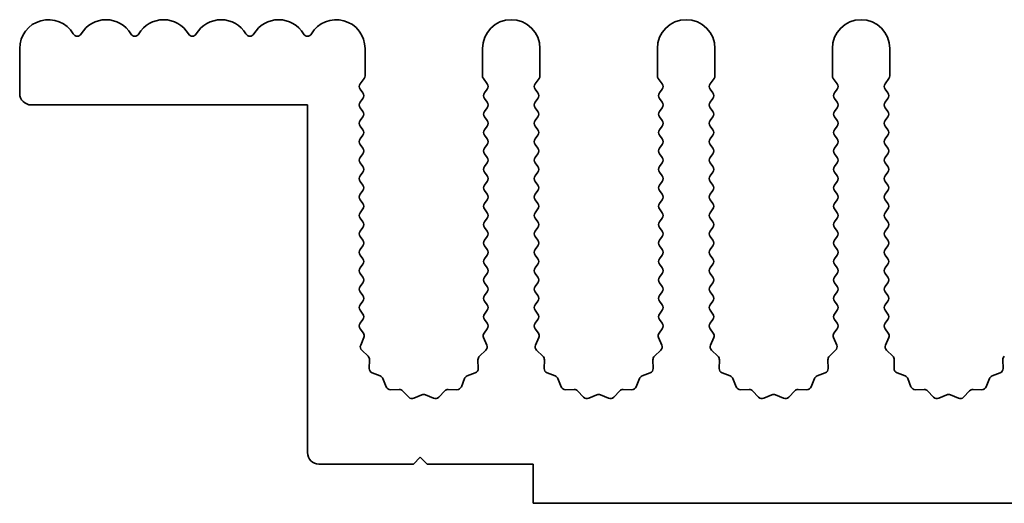
# Model space of a CAD drawing. Units: millimetres. Extents: x 0 to 8251, y 0 to 1405.
# Drawn here: x 3847 to 3889, y 638 to 659 of the extents above; entities that cross this region are included whole.
import ezdxf

# ---------------------------------------------------------------- set-up
doc = ezdxf.new("R2010")
doc.units = ezdxf.units.MM
doc.header["$LTSCALE"] = 4
doc.layers.add('Visible (ISO)', color=7, linetype='Continuous', lineweight=35)

msp = doc.modelspace()

# ---------------------------------------------------------------- linework, layer by layer
at = {"layer": 'Visible (ISO)'}
for p, q in [((3846.6055, 655.6739), (3846.6055, 657.6239)), ((3861.6055, 656.4405), (3861.6055, 657.6239)), ((3866.7055, 657.6239), (3866.7055, 656.4405)), ((3869.2055, 656.4405), (3869.2055, 657.6239)), ((3874.3055, 657.6239), (3874.3055, 656.4405)), ((3876.8055, 656.4405), (3876.8055, 657.6239)), ((3881.9055, 657.6239), (3881.9055, 656.4405)), ((3884.4055, 656.4405), (3884.4055, 657.6239)), ((3861.3955, 656.0939), (3861.5655, 656.3205)), ((3866.7455, 656.3205), (3866.9155, 656.0939)), ((3868.9955, 656.0939), (3869.1655, 656.3205)), ((3874.3455, 656.3205), (3874.5155, 656.0939)), ((3876.5955, 656.0939), (3876.7655, 656.3205)), ((3881.9455, 656.3205), (3882.1155, 656.0939)), ((3884.1955, 656.0939), (3884.3655, 656.3205)), ((3861.5155, 655.6939), (3861.3955, 655.8539)), ((3866.9155, 655.8539), (3866.7955, 655.6939)), ((3869.1155, 655.6939), (3868.9955, 655.8539)), ((3874.5155, 655.8539), (3874.3955, 655.6939)), ((3876.7155, 655.6939), (3876.5955, 655.8539)), ((3882.1155, 655.8539), (3881.9955, 655.6939)), ((3884.3155, 655.6939), (3884.1955, 655.8539)), ((3861.3955, 655.2939), (3861.5155, 655.4539)), ((3866.7955, 655.4539), (3866.9155, 655.2939)), ((3868.9955, 655.2939), (3869.1155, 655.4539)), ((3874.3955, 655.4539), (3874.5155, 655.2939)), ((3876.5955, 655.2939), (3876.7155, 655.4539)), ((3881.9955, 655.4539), (3882.1155, 655.2939)), ((3884.1955, 655.2939), (3884.3155, 655.4539)), ((3859.1055, 655.1739), (3847.1055, 655.1739)), ((3859.1055, 640.0739), (3859.1055, 655.1739)), ((3861.5155, 654.8939), (3861.3955, 655.0539)), ((3866.9155, 655.0539), (3866.7955, 654.8939)), ((3869.1155, 654.8939), (3868.9955, 655.0539)), ((3874.5155, 655.0539), (3874.3955, 654.8939)), ((3876.7155, 654.8939), (3876.5955, 655.0539)), ((3882.1155, 655.0539), (3881.9955, 654.8939)), ((3884.3155, 654.8939), (3884.1955, 655.0539)), ((3861.3955, 654.4939), (3861.5155, 654.6539)), ((3866.7955, 654.6539), (3866.9155, 654.4939)), ((3868.9955, 654.4939), (3869.1155, 654.6539)), ((3874.3955, 654.6539), (3874.5155, 654.4939)), ((3876.5955, 654.4939), (3876.7155, 654.6539)), ((3881.9955, 654.6539), (3882.1155, 654.4939)), ((3884.1955, 654.4939), (3884.3155, 654.6539)), ((3861.5155, 654.0939), (3861.3955, 654.2539)), ((3866.9155, 654.2539), (3866.7955, 654.0939)), ((3869.1155, 654.0939), (3868.9955, 654.2539)), ((3874.5155, 654.2539), (3874.3955, 654.0939)), ((3876.7155, 654.0939), (3876.5955, 654.2539)), ((3882.1155, 654.2539), (3881.9955, 654.0939)), ((3884.3155, 654.0939), (3884.1955, 654.2539)), ((3861.3955, 653.6939), (3861.5155, 653.8539)), ((3866.7955, 653.8539), (3866.9155, 653.6939)), ((3868.9955, 653.6939), (3869.1155, 653.8539)), ((3874.3955, 653.8539), (3874.5155, 653.6939)), ((3876.5955, 653.6939), (3876.7155, 653.8539)), ((3881.9955, 653.8539), (3882.1155, 653.6939)), ((3884.1955, 653.6939), (3884.3155, 653.8539)), ((3861.5155, 653.2939), (3861.3955, 653.4539)), ((3866.9155, 653.4539), (3866.7955, 653.2939)), ((3869.1155, 653.2939), (3868.9955, 653.4539)), ((3874.5155, 653.4539), (3874.3955, 653.2939)), ((3876.7155, 653.2939), (3876.5955, 653.4539)), ((3882.1155, 653.4539), (3881.9955, 653.2939)), ((3884.3155, 653.2939), (3884.1955, 653.4539)), ((3861.3955, 652.8939), (3861.5155, 653.0539)), ((3866.7955, 653.0539), (3866.9155, 652.8939)), ((3868.9955, 652.8939), (3869.1155, 653.0539)), ((3874.3955, 653.0539), (3874.5155, 652.8939)), ((3876.5955, 652.8939), (3876.7155, 653.0539)), ((3881.9955, 653.0539), (3882.1155, 652.8939)), ((3884.1955, 652.8939), (3884.3155, 653.0539)), ((3861.5155, 652.4939), (3861.3955, 652.6539)), ((3861.3955, 652.0939), (3861.5155, 652.2539)), ((3866.9155, 652.6539), (3866.7955, 652.4939)), ((3866.7955, 652.2539), (3866.9155, 652.0939)), ((3869.1155, 652.4939), (3868.9955, 652.6539)), ((3868.9955, 652.0939), (3869.1155, 652.2539)), ((3874.5155, 652.6539), (3874.3955, 652.4939)), ((3874.3955, 652.2539), (3874.5155, 652.0939)), ((3876.7155, 652.4939), (3876.5955, 652.6539)), ((3876.5955, 652.0939), (3876.7155, 652.2539)), ((3882.1155, 652.6539), (3881.9955, 652.4939)), ((3881.9955, 652.2539), (3882.1155, 652.0939)), ((3884.3155, 652.4939), (3884.1955, 652.6539)), ((3884.1955, 652.0939), (3884.3155, 652.2539)), ((3861.5155, 651.6939), (3861.3955, 651.8539)), ((3866.9155, 651.8539), (3866.7955, 651.6939)), ((3869.1155, 651.6939), (3868.9955, 651.8539)), ((3874.5155, 651.8539), (3874.3955, 651.6939)), ((3876.7155, 651.6939), (3876.5955, 651.8539)), ((3882.1155, 651.8539), (3881.9955, 651.6939)), ((3884.3155, 651.6939), (3884.1955, 651.8539)), ((3861.3955, 651.2939), (3861.5155, 651.4539)), ((3866.7955, 651.4539), (3866.9155, 651.2939)), ((3868.9955, 651.2939), (3869.1155, 651.4539)), ((3874.3955, 651.4539), (3874.5155, 651.2939)), ((3876.5955, 651.2939), (3876.7155, 651.4539)), ((3881.9955, 651.4539), (3882.1155, 651.2939)), ((3884.1955, 651.2939), (3884.3155, 651.4539)), ((3861.5155, 650.8939), (3861.3955, 651.0539)), ((3866.9155, 651.0539), (3866.7955, 650.8939)), ((3869.1155, 650.8939), (3868.9955, 651.0539)), ((3874.5155, 651.0539), (3874.3955, 650.8939)), ((3876.7155, 650.8939), (3876.5955, 651.0539)), ((3882.1155, 651.0539), (3881.9955, 650.8939)), ((3884.3155, 650.8939), (3884.1955, 651.0539)), ((3861.3955, 650.4939), (3861.5155, 650.6539)), ((3866.7955, 650.6539), (3866.9155, 650.4939)), ((3868.9955, 650.4939), (3869.1155, 650.6539)), ((3874.3955, 650.6539), (3874.5155, 650.4939)), ((3876.5955, 650.4939), (3876.7155, 650.6539)), ((3881.9955, 650.6539), (3882.1155, 650.4939)), ((3884.1955, 650.4939), (3884.3155, 650.6539)), ((3861.5155, 650.0939), (3861.3955, 650.2539)), ((3866.9155, 650.2539), (3866.7955, 650.0939)), ((3869.1155, 650.0939), (3868.9955, 650.2539)), ((3874.5155, 650.2539), (3874.3955, 650.0939)), ((3876.7155, 650.0939), (3876.5955, 650.2539)), ((3882.1155, 650.2539), (3881.9955, 650.0939)), ((3884.3155, 650.0939), (3884.1955, 650.2539)), ((3861.3955, 649.6939), (3861.5155, 649.8539)), ((3866.7955, 649.8539), (3866.9155, 649.6939)), ((3868.9955, 649.6939), (3869.1155, 649.8539)), ((3874.3955, 649.8539), (3874.5155, 649.6939)), ((3876.5955, 649.6939), (3876.7155, 649.8539)), ((3881.9955, 649.8539), (3882.1155, 649.6939)), ((3884.1955, 649.6939), (3884.3155, 649.8539)), ((3861.5155, 649.2939), (3861.3955, 649.4539)), ((3866.9155, 649.4539), (3866.7955, 649.2939)), ((3869.1155, 649.2939), (3868.9955, 649.4539)), ((3874.5155, 649.4539), (3874.3955, 649.2939)), ((3876.7155, 649.2939), (3876.5955, 649.4539)), ((3882.1155, 649.4539), (3881.9955, 649.2939)), ((3884.3155, 649.2939), (3884.1955, 649.4539)), ((3861.3955, 648.8939), (3861.5155, 649.0539)), ((3866.7955, 649.0539), (3866.9155, 648.8939)), ((3868.9955, 648.8939), (3869.1155, 649.0539)), ((3874.3955, 649.0539), (3874.5155, 648.8939)), ((3876.5955, 648.8939), (3876.7155, 649.0539)), ((3881.9955, 649.0539), (3882.1155, 648.8939)), ((3884.1955, 648.8939), (3884.3155, 649.0539)), ((3861.5155, 648.4939), (3861.3955, 648.6539)), ((3866.9155, 648.6539), (3866.7955, 648.4939)), ((3869.1155, 648.4939), (3868.9955, 648.6539)), ((3874.5155, 648.6539), (3874.3955, 648.4939)), ((3876.7155, 648.4939), (3876.5955, 648.6539)), ((3882.1155, 648.6539), (3881.9955, 648.4939)), ((3884.3155, 648.4939), (3884.1955, 648.6539)), ((3861.3955, 648.0939), (3861.5155, 648.2539)), ((3866.7955, 648.2539), (3866.9155, 648.0939)), ((3868.9955, 648.0939), (3869.1155, 648.2539)), ((3874.3955, 648.2539), (3874.5155, 648.0939)), ((3876.5955, 648.0939), (3876.7155, 648.2539)), ((3881.9955, 648.2539), (3882.1155, 648.0939)), ((3884.1955, 648.0939), (3884.3155, 648.2539)), ((3861.5155, 647.6939), (3861.3955, 647.8539)), ((3866.9155, 647.8539), (3866.7955, 647.6939)), ((3869.1155, 647.6939), (3868.9955, 647.8539)), ((3874.5155, 647.8539), (3874.3955, 647.6939)), ((3876.7155, 647.6939), (3876.5955, 647.8539)), ((3882.1155, 647.8539), (3881.9955, 647.6939)), ((3884.3155, 647.6939), (3884.1955, 647.8539)), ((3861.3955, 647.2939), (3861.5155, 647.4539)), ((3866.7955, 647.4539), (3866.9155, 647.2939)), ((3868.9955, 647.2939), (3869.1155, 647.4539)), ((3874.3955, 647.4539), (3874.5155, 647.2939)), ((3876.5955, 647.2939), (3876.7155, 647.4539)), ((3881.9955, 647.4539), (3882.1155, 647.2939)), ((3884.1955, 647.2939), (3884.3155, 647.4539)), ((3861.5155, 646.8939), (3861.3955, 647.0539)), ((3866.9155, 647.0539), (3866.7955, 646.8939)), ((3869.1155, 646.8939), (3868.9955, 647.0539)), ((3874.5155, 647.0539), (3874.3955, 646.8939)), ((3876.7155, 646.8939), (3876.5955, 647.0539)), ((3882.1155, 647.0539), (3881.9955, 646.8939)), ((3884.3155, 646.8939), (3884.1955, 647.0539)), ((3861.3955, 646.4939), (3861.5155, 646.6539)), ((3861.5155, 646.0939), (3861.3955, 646.2539)), ((3866.7955, 646.6539), (3866.9155, 646.4939)), ((3866.9155, 646.2539), (3866.7955, 646.0939)), ((3868.9955, 646.4939), (3869.1155, 646.6539)), ((3869.1155, 646.0939), (3868.9955, 646.2539)), ((3874.3955, 646.6539), (3874.5155, 646.4939)), ((3874.5155, 646.2539), (3874.3955, 646.0939)), ((3876.5955, 646.4939), (3876.7155, 646.6539)), ((3876.7155, 646.0939), (3876.5955, 646.2539)), ((3881.9955, 646.6539), (3882.1155, 646.4939)), ((3882.1155, 646.2539), (3881.9955, 646.0939)), ((3884.1955, 646.4939), (3884.3155, 646.6539)), ((3884.3155, 646.0939), (3884.1955, 646.2539)), ((3861.3955, 645.6939), (3861.5155, 645.8539)), ((3866.7955, 645.8539), (3866.9155, 645.6939)), ((3868.9955, 645.6939), (3869.1155, 645.8539)), ((3874.3955, 645.8539), (3874.5155, 645.6939)), ((3876.5955, 645.6939), (3876.7155, 645.8539)), ((3881.9955, 645.8539), (3882.1155, 645.6939)), ((3884.1955, 645.6939), (3884.3155, 645.8539)), ((3861.5353, 645.2675), (3861.3955, 645.4539)), ((3866.9155, 645.4539), (3866.7757, 645.2675)), ((3869.1353, 645.2675), (3868.9955, 645.4539)), ((3874.5155, 645.4539), (3874.3757, 645.2675)), ((3876.7353, 645.2675), (3876.5955, 645.4539)), ((3882.1155, 645.4539), (3881.9757, 645.2675)), ((3884.3353, 645.2675), (3884.1955, 645.4539)), ((3861.4169, 644.7462), (3861.5583, 645.0668)), ((3866.7527, 645.0668), (3866.8941, 644.7462)), ((3869.0169, 644.7462), (3869.1583, 645.0668)), ((3874.3527, 645.0668), (3874.4941, 644.7462)), ((3876.6169, 644.7462), (3876.7583, 645.0668)), ((3881.9527, 645.0668), (3882.0941, 644.7462)), ((3884.2169, 644.7462), (3884.3583, 645.0668)), ((3861.7358, 644.259), (3861.4617, 644.5209)), ((3866.8493, 644.5209), (3866.5752, 644.259)), ((3869.3358, 644.259), (3869.0617, 644.5209)), ((3874.4493, 644.5209), (3874.1752, 644.259)), ((3876.9358, 644.259), (3876.6617, 644.5209)), ((3882.0493, 644.5209), (3881.7752, 644.259)), ((3884.5358, 644.259), (3884.2617, 644.5209)), ((3861.789, 643.7307), (3861.7976, 644.1098)), ((3866.5134, 644.1098), (3866.522, 643.7307)), ((3869.389, 643.7307), (3869.3976, 644.1098)), ((3874.1134, 644.1098), (3874.122, 643.7307)), ((3876.989, 643.7307), (3876.9976, 644.1098)), ((3881.7134, 644.1098), (3881.722, 643.7307)), ((3884.589, 643.7307), (3884.5976, 644.1098)), ((3889.3134, 644.1098), (3889.322, 643.7307)), ((3862.2701, 643.4026), (3861.9166, 643.5397)), ((3862.5214, 642.935), (3862.3843, 643.2885)), ((3865.9267, 643.2885), (3865.7896, 642.935)), ((3866.3944, 643.5397), (3866.0408, 643.4026)), ((3869.8701, 643.4026), (3869.5166, 643.5397)), ((3870.1214, 642.935), (3869.9843, 643.2885)), ((3873.5267, 643.2885), (3873.3896, 642.935)), ((3873.9944, 643.5397), (3873.6408, 643.4026)), ((3877.4701, 643.4026), (3877.1166, 643.5397)), ((3877.7214, 642.935), (3877.5843, 643.2885)), ((3881.1267, 643.2885), (3880.9896, 642.935)), ((3881.5944, 643.5397), (3881.2408, 643.4026)), ((3885.0701, 643.4026), (3884.7166, 643.5397)), ((3885.3214, 642.935), (3885.1843, 643.2885)), ((3888.7267, 643.2885), (3888.5896, 642.935)), ((3889.1944, 643.5397), (3888.8408, 643.4026)), ((3863.0914, 642.816), (3862.7124, 642.8074)), ((3863.5025, 642.4801), (3863.2406, 642.7542)), ((3864.0748, 642.5883), (3863.7278, 642.4352)), ((3864.5831, 642.4352), (3864.2362, 642.5883)), ((3865.0704, 642.7542), (3864.8084, 642.4801)), ((3865.5986, 642.8074), (3865.2195, 642.816)), ((3870.6914, 642.816), (3870.3124, 642.8074)), ((3871.1025, 642.4801), (3870.8406, 642.7542)), ((3871.6748, 642.5883), (3871.3278, 642.4352)), ((3872.1831, 642.4352), (3871.8362, 642.5883)), ((3872.6704, 642.7542), (3872.4084, 642.4801)), ((3873.1986, 642.8074), (3872.8195, 642.816)), ((3878.2914, 642.816), (3877.9124, 642.8074)), ((3878.7025, 642.4801), (3878.4406, 642.7542)), ((3879.2748, 642.5883), (3878.9278, 642.4352)), ((3879.7831, 642.4352), (3879.4362, 642.5883)), ((3880.2704, 642.7542), (3880.0084, 642.4801)), ((3880.7986, 642.8074), (3880.4195, 642.816)), ((3885.8914, 642.816), (3885.5124, 642.8074)), ((3886.3025, 642.4801), (3886.0406, 642.7542)), ((3886.8748, 642.5883), (3886.5278, 642.4352)), ((3887.3831, 642.4352), (3887.0362, 642.5883)), ((3887.8704, 642.7542), (3887.6084, 642.4801)), ((3888.3986, 642.8074), (3888.0195, 642.816)), ((3864.0055, 639.8739), (3863.7055, 639.5739)), ((3864.3055, 639.5739), (3864.0055, 639.8739)), ((3863.7055, 639.5739), (3859.6055, 639.5739)), ((3868.9055, 639.5739), (3864.3055, 639.5739)), ((3868.9055, 637.8739), (3868.9055, 639.5739)), ((4147.9055, 637.8739), (3868.9055, 637.8739))]:
    msp.add_line(p, q, dxfattribs=at)
for centre, radius, start, end in [((3847.8555, 657.6239), 1.25, 30.45031, 180), ((3850.3555, 657.6239), 1.25, 30.45031, 149.54969), ((3852.8555, 657.6239), 1.25, 30.45031, 149.54969), ((3855.3555, 657.6239), 1.25, 30.45031, 149.54969), ((3857.8555, 657.6239), 1.25, 30.45031, 149.54969), ((3860.3555, 657.6239), 1.25, 0, 149.54969), ((3867.9555, 657.6239), 1.25, 0, 180), ((3875.5555, 657.6239), 1.25, 0, 180), ((3883.1555, 657.6239), 1.25, 0, 180), ((3849.1055, 658.3587), 0.2, 210.45031, 329.54969), ((3851.6055, 658.3587), 0.2, 210.45031, 329.54969), ((3854.1055, 658.3587), 0.2, 210.45031, 329.54969), ((3856.6055, 658.3587), 0.2, 210.45031, 329.54969), ((3859.1055, 658.3587), 0.2, 210.45031, 329.54969), ((3861.5555, 655.9739), 0.2, 143.1301, 216.8699), ((3861.4055, 656.4405), 0.2, 323.1301, 0), ((3866.9055, 656.4405), 0.2, 180, 216.8699), ((3866.7555, 655.9739), 0.2, 323.1301, 36.8699), ((3869.1555, 655.9739), 0.2, 143.1301, 216.8699), ((3869.0055, 656.4405), 0.2, 323.1301, 0), ((3874.5055, 656.4405), 0.2, 180, 216.8699), ((3874.3555, 655.9739), 0.2, 323.1301, 36.8699), ((3876.7555, 655.9739), 0.2, 143.1301, 216.8699), ((3876.6055, 656.4405), 0.2, 323.1301, 0), ((3882.1055, 656.4405), 0.2, 180, 216.8699), ((3881.9555, 655.9739), 0.2, 323.1301, 36.8699), ((3884.3555, 655.9739), 0.2, 143.1301, 216.8699), ((3884.2055, 656.4405), 0.2, 323.1301, 0), ((3847.1055, 655.6739), 0.5, 180, 270), ((3861.3555, 655.5739), 0.2, 323.1301, 36.8699), ((3866.9555, 655.5739), 0.2, 143.1301, 216.8699), ((3868.9555, 655.5739), 0.2, 323.1301, 36.8699), ((3874.5555, 655.5739), 0.2, 143.1301, 216.8699), ((3876.5555, 655.5739), 0.2, 323.1301, 36.8699), ((3882.1555, 655.5739), 0.2, 143.1301, 216.8699), ((3884.1555, 655.5739), 0.2, 323.1301, 36.8699), ((3861.5555, 655.1739), 0.2, 143.1301, 216.8699), ((3866.7555, 655.1739), 0.2, 323.1301, 36.8699), ((3869.1555, 655.1739), 0.2, 143.1301, 216.8699), ((3874.3555, 655.1739), 0.2, 323.1301, 36.8699), ((3876.7555, 655.1739), 0.2, 143.1301, 216.8699), ((3881.9555, 655.1739), 0.2, 323.1301, 36.8699), ((3884.3555, 655.1739), 0.2, 143.1301, 216.8699), ((3861.3555, 654.7739), 0.2, 323.1301, 36.8699), ((3866.9555, 654.7739), 0.2, 143.1301, 216.8699), ((3868.9555, 654.7739), 0.2, 323.1301, 36.8699), ((3874.5555, 654.7739), 0.2, 143.1301, 216.8699), ((3876.5555, 654.7739), 0.2, 323.1301, 36.8699), ((3882.1555, 654.7739), 0.2, 143.1301, 216.8699), ((3884.1555, 654.7739), 0.2, 323.1301, 36.8699), ((3861.5555, 654.3739), 0.2, 143.1301, 216.8699), ((3866.7555, 654.3739), 0.2, 323.1301, 36.8699), ((3869.1555, 654.3739), 0.2, 143.1301, 216.8699), ((3874.3555, 654.3739), 0.2, 323.1301, 36.8699), ((3876.7555, 654.3739), 0.2, 143.1301, 216.8699), ((3881.9555, 654.3739), 0.2, 323.1301, 36.8699), ((3884.3555, 654.3739), 0.2, 143.1301, 216.8699), ((3861.3555, 653.9739), 0.2, 323.1301, 36.8699), ((3866.9555, 653.9739), 0.2, 143.1301, 216.8699), ((3868.9555, 653.9739), 0.2, 323.1301, 36.8699), ((3874.5555, 653.9739), 0.2, 143.1301, 216.8699), ((3876.5555, 653.9739), 0.2, 323.1301, 36.8699), ((3882.1555, 653.9739), 0.2, 143.1301, 216.8699), ((3884.1555, 653.9739), 0.2, 323.1301, 36.8699), ((3861.5555, 653.5739), 0.2, 143.1301, 216.8699), ((3866.7555, 653.5739), 0.2, 323.1301, 36.8699), ((3869.1555, 653.5739), 0.2, 143.1301, 216.8699), ((3874.3555, 653.5739), 0.2, 323.1301, 36.8699), ((3876.7555, 653.5739), 0.2, 143.1301, 216.8699), ((3881.9555, 653.5739), 0.2, 323.1301, 36.8699), ((3884.3555, 653.5739), 0.2, 143.1301, 216.8699), ((3861.3555, 653.1739), 0.2, 323.1301, 36.8699), ((3866.9555, 653.1739), 0.2, 143.1301, 216.8699), ((3868.9555, 653.1739), 0.2, 323.1301, 36.8699), ((3874.5555, 653.1739), 0.2, 143.1301, 216.8699), ((3876.5555, 653.1739), 0.2, 323.1301, 36.8699), ((3882.1555, 653.1739), 0.2, 143.1301, 216.8699), ((3884.1555, 653.1739), 0.2, 323.1301, 36.8699), ((3861.5555, 652.7739), 0.2, 143.1301, 216.8699), ((3866.7555, 652.7739), 0.2, 323.1301, 36.8699), ((3869.1555, 652.7739), 0.2, 143.1301, 216.8699), ((3874.3555, 652.7739), 0.2, 323.1301, 36.8699), ((3876.7555, 652.7739), 0.2, 143.1301, 216.8699), ((3881.9555, 652.7739), 0.2, 323.1301, 36.8699), ((3884.3555, 652.7739), 0.2, 143.1301, 216.8699), ((3861.3555, 652.3739), 0.2, 323.1301, 36.8699), ((3866.9555, 652.3739), 0.2, 143.1301, 216.8699), ((3868.9555, 652.3739), 0.2, 323.1301, 36.8699), ((3874.5555, 652.3739), 0.2, 143.1301, 216.8699), ((3876.5555, 652.3739), 0.2, 323.1301, 36.8699), ((3882.1555, 652.3739), 0.2, 143.1301, 216.8699), ((3884.1555, 652.3739), 0.2, 323.1301, 36.8699), ((3861.5555, 651.9739), 0.2, 143.1301, 216.8699), ((3866.7555, 651.9739), 0.2, 323.1301, 36.8699), ((3869.1555, 651.9739), 0.2, 143.1301, 216.8699), ((3874.3555, 651.9739), 0.2, 323.1301, 36.8699), ((3876.7555, 651.9739), 0.2, 143.1301, 216.8699), ((3881.9555, 651.9739), 0.2, 323.1301, 36.8699), ((3884.3555, 651.9739), 0.2, 143.1301, 216.8699), ((3861.3555, 651.5739), 0.2, 323.1301, 36.8699), ((3866.9555, 651.5739), 0.2, 143.1301, 216.8699), ((3868.9555, 651.5739), 0.2, 323.1301, 36.8699), ((3874.5555, 651.5739), 0.2, 143.1301, 216.8699), ((3876.5555, 651.5739), 0.2, 323.1301, 36.8699), ((3882.1555, 651.5739), 0.2, 143.1301, 216.8699), ((3884.1555, 651.5739), 0.2, 323.1301, 36.8699), ((3861.5555, 651.1739), 0.2, 143.1301, 216.8699), ((3866.7555, 651.1739), 0.2, 323.1301, 36.8699), ((3869.1555, 651.1739), 0.2, 143.1301, 216.8699), ((3874.3555, 651.1739), 0.2, 323.1301, 36.8699), ((3876.7555, 651.1739), 0.2, 143.1301, 216.8699), ((3881.9555, 651.1739), 0.2, 323.1301, 36.8699), ((3884.3555, 651.1739), 0.2, 143.1301, 216.8699), ((3861.3555, 650.7739), 0.2, 323.1301, 36.8699), ((3866.9555, 650.7739), 0.2, 143.1301, 216.8699), ((3868.9555, 650.7739), 0.2, 323.1301, 36.8699), ((3874.5555, 650.7739), 0.2, 143.1301, 216.8699), ((3876.5555, 650.7739), 0.2, 323.1301, 36.8699), ((3882.1555, 650.7739), 0.2, 143.1301, 216.8699), ((3884.1555, 650.7739), 0.2, 323.1301, 36.8699), ((3861.5555, 650.3739), 0.2, 143.1301, 216.8699), ((3866.7555, 650.3739), 0.2, 323.1301, 36.8699), ((3869.1555, 650.3739), 0.2, 143.1301, 216.8699), ((3874.3555, 650.3739), 0.2, 323.1301, 36.8699), ((3876.7555, 650.3739), 0.2, 143.1301, 216.8699), ((3881.9555, 650.3739), 0.2, 323.1301, 36.8699), ((3884.3555, 650.3739), 0.2, 143.1301, 216.8699), ((3861.5555, 649.5739), 0.2, 143.1301, 216.8699), ((3861.3555, 649.9739), 0.2, 323.1301, 36.8699), ((3866.9555, 649.9739), 0.2, 143.1301, 216.8699), ((3866.7555, 649.5739), 0.2, 323.1301, 36.8699), ((3869.1555, 649.5739), 0.2, 143.1301, 216.8699), ((3868.9555, 649.9739), 0.2, 323.1301, 36.8699), ((3874.5555, 649.9739), 0.2, 143.1301, 216.8699), ((3874.3555, 649.5739), 0.2, 323.1301, 36.8699), ((3876.7555, 649.5739), 0.2, 143.1301, 216.8699), ((3876.5555, 649.9739), 0.2, 323.1301, 36.8699), ((3882.1555, 649.9739), 0.2, 143.1301, 216.8699), ((3881.9555, 649.5739), 0.2, 323.1301, 36.8699), ((3884.3555, 649.5739), 0.2, 143.1301, 216.8699), ((3884.1555, 649.9739), 0.2, 323.1301, 36.8699), ((3861.3555, 649.1739), 0.2, 323.1301, 36.8699), ((3866.9555, 649.1739), 0.2, 143.1301, 216.8699), ((3868.9555, 649.1739), 0.2, 323.1301, 36.8699), ((3874.5555, 649.1739), 0.2, 143.1301, 216.8699), ((3876.5555, 649.1739), 0.2, 323.1301, 36.8699), ((3882.1555, 649.1739), 0.2, 143.1301, 216.8699), ((3884.1555, 649.1739), 0.2, 323.1301, 36.8699), ((3861.5555, 648.7739), 0.2, 143.1301, 216.8699), ((3866.7555, 648.7739), 0.2, 323.1301, 36.8699), ((3869.1555, 648.7739), 0.2, 143.1301, 216.8699), ((3874.3555, 648.7739), 0.2, 323.1301, 36.8699), ((3876.7555, 648.7739), 0.2, 143.1301, 216.8699), ((3881.9555, 648.7739), 0.2, 323.1301, 36.8699), ((3884.3555, 648.7739), 0.2, 143.1301, 216.8699), ((3861.3555, 648.3739), 0.2, 323.1301, 36.8699), ((3866.9555, 648.3739), 0.2, 143.1301, 216.8699), ((3868.9555, 648.3739), 0.2, 323.1301, 36.8699), ((3874.5555, 648.3739), 0.2, 143.1301, 216.8699), ((3876.5555, 648.3739), 0.2, 323.1301, 36.8699), ((3882.1555, 648.3739), 0.2, 143.1301, 216.8699), ((3884.1555, 648.3739), 0.2, 323.1301, 36.8699), ((3861.5555, 647.9739), 0.2, 143.1301, 216.8699), ((3866.7555, 647.9739), 0.2, 323.1301, 36.8699), ((3869.1555, 647.9739), 0.2, 143.1301, 216.8699), ((3874.3555, 647.9739), 0.2, 323.1301, 36.8699), ((3876.7555, 647.9739), 0.2, 143.1301, 216.8699), ((3881.9555, 647.9739), 0.2, 323.1301, 36.8699), ((3884.3555, 647.9739), 0.2, 143.1301, 216.8699), ((3861.3555, 647.5739), 0.2, 323.1301, 36.8699), ((3866.9555, 647.5739), 0.2, 143.1301, 216.8699), ((3868.9555, 647.5739), 0.2, 323.1301, 36.8699), ((3874.5555, 647.5739), 0.2, 143.1301, 216.8699), ((3876.5555, 647.5739), 0.2, 323.1301, 36.8699), ((3882.1555, 647.5739), 0.2, 143.1301, 216.8699), ((3884.1555, 647.5739), 0.2, 323.1301, 36.8699), ((3861.5555, 647.1739), 0.2, 143.1301, 216.8699), ((3866.7555, 647.1739), 0.2, 323.1301, 36.8699), ((3869.1555, 647.1739), 0.2, 143.1301, 216.8699), ((3874.3555, 647.1739), 0.2, 323.1301, 36.8699), ((3876.7555, 647.1739), 0.2, 143.1301, 216.8699), ((3881.9555, 647.1739), 0.2, 323.1301, 36.8699), ((3884.3555, 647.1739), 0.2, 143.1301, 216.8699), ((3861.3555, 646.7739), 0.2, 323.1301, 36.8699), ((3866.9555, 646.7739), 0.2, 143.1301, 216.8699), ((3868.9555, 646.7739), 0.2, 323.1301, 36.8699), ((3874.5555, 646.7739), 0.2, 143.1301, 216.8699), ((3876.5555, 646.7739), 0.2, 323.1301, 36.8699), ((3882.1555, 646.7739), 0.2, 143.1301, 216.8699), ((3884.1555, 646.7739), 0.2, 323.1301, 36.8699), ((3861.5555, 646.3739), 0.2, 143.1301, 216.8699), ((3866.7555, 646.3739), 0.2, 323.1301, 36.8699), ((3869.1555, 646.3739), 0.2, 143.1301, 216.8699), ((3874.3555, 646.3739), 0.2, 323.1301, 36.8699), ((3876.7555, 646.3739), 0.2, 143.1301, 216.8699), ((3881.9555, 646.3739), 0.2, 323.1301, 36.8699), ((3884.3555, 646.3739), 0.2, 143.1301, 216.8699), ((3861.3555, 645.9739), 0.2, 323.1301, 36.8699), ((3866.9555, 645.9739), 0.2, 143.1301, 216.8699), ((3868.9555, 645.9739), 0.2, 323.1301, 36.8699), ((3874.5555, 645.9739), 0.2, 143.1301, 216.8699), ((3876.5555, 645.9739), 0.2, 323.1301, 36.8699), ((3882.1555, 645.9739), 0.2, 143.1301, 216.8699), ((3884.1555, 645.9739), 0.2, 323.1301, 36.8699), ((3861.5555, 645.5739), 0.2, 143.1301, 216.8699), ((3866.7555, 645.5739), 0.2, 323.1301, 36.8699), ((3869.1555, 645.5739), 0.2, 143.1301, 216.8699), ((3874.3555, 645.5739), 0.2, 323.1301, 36.8699), ((3876.7555, 645.5739), 0.2, 143.1301, 216.8699), ((3881.9555, 645.5739), 0.2, 323.1301, 36.8699), ((3884.3555, 645.5739), 0.2, 143.1301, 216.8699), ((3861.3753, 645.1475), 0.2, 336.19918, 36.8699), ((3866.9357, 645.1475), 0.2, 143.1301, 203.80082), ((3868.9753, 645.1475), 0.2, 336.19918, 36.8699), ((3874.5357, 645.1475), 0.2, 143.1301, 203.80082), ((3876.5753, 645.1475), 0.2, 336.19918, 36.8699), ((3882.1357, 645.1475), 0.2, 143.1301, 203.80082), ((3884.1753, 645.1475), 0.2, 336.19918, 36.8699), ((3861.5999, 644.6655), 0.2, 156.19918, 226.30082), ((3866.7111, 644.6655), 0.2, 313.69918, 23.80082), ((3869.1999, 644.6655), 0.2, 156.19918, 226.30082), ((3874.3111, 644.6655), 0.2, 313.69918, 23.80082), ((3876.7999, 644.6655), 0.2, 156.19918, 226.30082), ((3881.9111, 644.6655), 0.2, 313.69918, 23.80082), ((3884.3999, 644.6655), 0.2, 156.19918, 226.30082), ((3861.5976, 644.1144), 0.2, 358.69918, 46.30082), ((3866.7133, 644.1144), 0.2, 133.69918, 181.30082), ((3869.1976, 644.1144), 0.2, 358.69918, 46.30082), ((3874.3133, 644.1144), 0.2, 133.69918, 181.30082), ((3876.7976, 644.1144), 0.2, 358.69918, 46.30082), ((3881.9133, 644.1144), 0.2, 133.69918, 181.30082), ((3884.3976, 644.1144), 0.2, 358.69918, 46.30082), ((3889.5133, 644.1144), 0.2, 133.69918, 181.30082), ((3861.9889, 643.7262), 0.2, 178.69918, 248.80082), ((3866.322, 643.7262), 0.2, 291.19918, 1.30082), ((3869.5889, 643.7262), 0.2, 178.69918, 248.80082), ((3873.922, 643.7262), 0.2, 291.19918, 1.30082), ((3877.1889, 643.7262), 0.2, 178.69918, 248.80082), ((3881.522, 643.7262), 0.2, 291.19918, 1.30082), ((3884.7889, 643.7262), 0.2, 178.69918, 248.80082), ((3889.122, 643.7262), 0.2, 291.19918, 1.30082), ((3862.1978, 643.2162), 0.2, 21.19918, 68.80082), ((3866.1132, 643.2162), 0.2, 111.19918, 158.80082), ((3869.7978, 643.2162), 0.2, 21.19918, 68.80082), ((3873.7132, 643.2162), 0.2, 111.19918, 158.80082), ((3877.3978, 643.2162), 0.2, 21.19918, 68.80082), ((3881.3132, 643.2162), 0.2, 111.19918, 158.80082), ((3884.9978, 643.2162), 0.2, 21.19918, 68.80082), ((3888.9132, 643.2162), 0.2, 111.19918, 158.80082), ((3862.7078, 643.0073), 0.2, 201.19918, 271.30082), ((3865.6031, 643.0073), 0.2, 268.69918, 338.80082), ((3870.3078, 643.0073), 0.2, 201.19918, 271.30082), ((3873.2031, 643.0073), 0.2, 268.69918, 338.80082), ((3877.9078, 643.0073), 0.2, 201.19918, 271.30082), ((3880.8031, 643.0073), 0.2, 268.69918, 338.80082), ((3885.5078, 643.0073), 0.2, 201.19918, 271.30082), ((3888.4031, 643.0073), 0.2, 268.69918, 338.80082), ((3863.096, 642.616), 0.2, 43.69918, 91.30082), ((3863.6471, 642.6182), 0.2, 223.69918, 293.80082), ((3864.1555, 642.4053), 0.2, 66.19918, 113.80082), ((3864.6638, 642.6182), 0.2, 246.19918, 316.30082), ((3865.215, 642.616), 0.2, 88.69918, 136.30082), ((3870.696, 642.616), 0.2, 43.69918, 91.30082), ((3871.2471, 642.6182), 0.2, 223.69918, 293.80082), ((3871.7555, 642.4053), 0.2, 66.19918, 113.80082), ((3872.2638, 642.6182), 0.2, 246.19918, 316.30082), ((3872.815, 642.616), 0.2, 88.69918, 136.30082), ((3878.296, 642.616), 0.2, 43.69918, 91.30082), ((3878.8471, 642.6182), 0.2, 223.69918, 293.80082), ((3879.3555, 642.4053), 0.2, 66.19918, 113.80082), ((3879.8638, 642.6182), 0.2, 246.19918, 316.30082), ((3880.415, 642.616), 0.2, 88.69918, 136.30082), ((3885.896, 642.616), 0.2, 43.69918, 91.30082), ((3886.4471, 642.6182), 0.2, 223.69918, 293.80082), ((3886.9555, 642.4053), 0.2, 66.19918, 113.80082), ((3887.4638, 642.6182), 0.2, 246.19918, 316.30082), ((3888.015, 642.616), 0.2, 88.69918, 136.30082), ((3859.6055, 640.0739), 0.5, 180, 270)]:
    msp.add_arc(centre, radius, start, end, dxfattribs=at)

doc.saveas('drawing.dxf')
